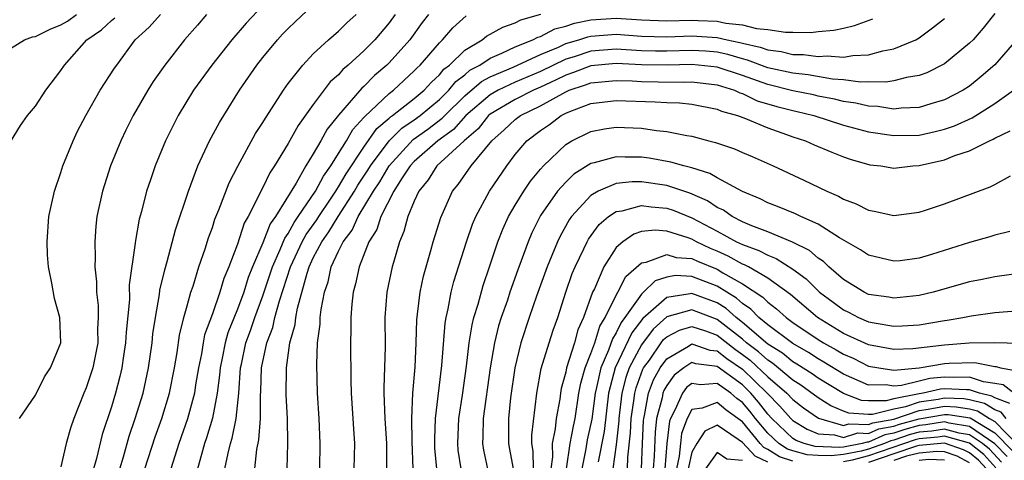
# Model space of a CAD drawing. Units: inches. Extents: x 2613000 to 2616000, y 1494000 to 1497000.
# Drawn here: x 2613728 to 2613806, y 1494288 to 1494323 of the extents above; entities that cross this region are included whole.
import ezdxf

# ---------------------------------------------------------------- set-up
doc = ezdxf.new("R2010")
doc.units = ezdxf.units.IN
doc.header["$MEASUREMENT"] = 0
doc.layers.add('LD26131494_2ft', color=182, linetype='Continuous')

msp = doc.modelspace()

# ---------------------------------------------------------------- linework, layer by layer
at = {"layer": 'LD26131494_2ft'}
for points, elevation in [([(2613735.67, 1494287), (2613735.958, 1494287.958), (2613736.401, 1494289.599), (2613736.894, 1494291), (2613737.511, 1494293), (2613737.946, 1494295), (2613738.22, 1494297), (2613738.29, 1494297.71), (2613738.484, 1494299), (2613738.814, 1494300.814), (2613738.852, 1494301.148), (2613739.225, 1494302.775), (2613739.426, 1494303.426), (2613740.069, 1494305.931), (2613741.106, 1494309), (2613741.852, 1494311), (2613742.783, 1494313), (2613743.555, 1494314.445), (2613743.898, 1494315), (2613745.151, 1494317), (2613746.521, 1494319), (2613747, 1494319.599), (2613748.167, 1494321), (2613748.565, 1494321.435), (2613749, 1494321.885), (2613749.568, 1494322.432), (2613752.285, 1494325)], 8680), ([(2613747, 1494323.721), (2613745.681, 1494322.319), (2613744.552, 1494321), (2613742.95, 1494319), (2613741.52, 1494317), (2613740.303, 1494315), (2613739.857, 1494314.143), (2613739.294, 1494313), (2613738.468, 1494311), (2613738.087, 1494309.913), (2613737.788, 1494309), (2613737.382, 1494307.382), (2613737.211, 1494306.789), (2613736.908, 1494305.092), (2613736.894, 1494304.894), (2613736.422, 1494301.578), (2613736.425, 1494300.425), (2613736.164, 1494297.836), (2613736.125, 1494297), (2613735.957, 1494295.957), (2613735.824, 1494295), (2613735.675, 1494294.326), (2613735.32, 1494293), (2613735, 1494291.916), (2613734.276, 1494289.724), (2613733.827, 1494287.827), (2613733.593, 1494287)], 8682), ([(2613727, 1494320.301), (2613728.11, 1494321), (2613728.759, 1494321.241), (2613729, 1494321.265), (2613730.153, 1494321.847), (2613731, 1494322.181), (2613731.518, 1494322.482), (2613732.236, 1494323)], 8690), ([(2613727.734, 1494291), (2613729, 1494292.835), (2613729.712, 1494294.288), (2613730.186, 1494295), (2613731.008, 1494297), (2613730.918, 1494299), (2613730.495, 1494300.495), (2613730.277, 1494301.723), (2613730.019, 1494303), (2613729.951, 1494303.951), (2613729.9, 1494305), (2613730.058, 1494307), (2613730.5, 1494309), (2613731, 1494310.473), (2613731.163, 1494311), (2613731.966, 1494313), (2613732.301, 1494313.699), (2613732.988, 1494315), (2613734.121, 1494317), (2613735.255, 1494318.745), (2613735.426, 1494319), (2613736.889, 1494321), (2613738.006, 1494321.994), (2613738.885, 1494323)], 8686), ([(2613742.548, 1494323), (2613741.832, 1494322.168), (2613740.791, 1494321), (2613739.224, 1494319), (2613738.318, 1494317.682), (2613737.885, 1494317), (2613736.735, 1494315), (2613736.157, 1494313.844), (2613735.754, 1494313), (2613734.939, 1494311), (2613734.287, 1494309), (2613733.86, 1494307), (2613733.767, 1494306.233), (2613733.679, 1494305), (2613733.726, 1494303.726), (2613733.695, 1494303), (2613733.828, 1494301.828), (2613733.827, 1494301), (2613733.956, 1494299.956), (2613733.964, 1494299), (2613733.913, 1494298.087), (2613733.915, 1494297), (2613733.52, 1494295), (2613733, 1494293.421), (2613732.817, 1494293), (2613732.03, 1494291), (2613731.773, 1494290.227), (2613731.426, 1494289), (2613731, 1494287.168)], 8684), ([(2613737.641, 1494287), (2613738.462, 1494289.538), (2613738.991, 1494291), (2613739.606, 1494293), (2613740.008, 1494295), (2613740.214, 1494296.214), (2613740.407, 1494297.594), (2613740.749, 1494299), (2613741, 1494299.925), (2613741.307, 1494301), (2613741.478, 1494301.478), (2613741.94, 1494303), (2613742.432, 1494304.432), (2613742.701, 1494305.299), (2613743, 1494306.119), (2613743.209, 1494306.791), (2613743.516, 1494307.516), (2613744.332, 1494309.668), (2613745.01, 1494310.991), (2613746.429, 1494313.571), (2613747, 1494314.444), (2613747.201, 1494314.799), (2613747.988, 1494315.988), (2613748.626, 1494317), (2613749, 1494317.522), (2613750.157, 1494319), (2613751, 1494319.893), (2613752.204, 1494321), (2613753, 1494321.683), (2613753.667, 1494322.333), (2613754.391, 1494323)], 8678), ([(2613757.477, 1494323), (2613757, 1494322.338), (2613755.881, 1494321), (2613755, 1494320.123), (2613753.772, 1494319), (2613753.348, 1494318.652), (2613753, 1494318.234), (2613752.346, 1494317.654), (2613751, 1494315.861), (2613749.796, 1494314.204), (2613749, 1494312.779), (2613747.924, 1494311), (2613747.551, 1494310.449), (2613747, 1494309.302), (2613746.888, 1494309.112), (2613746.714, 1494308.714), (2613745.838, 1494307), (2613745.533, 1494306.467), (2613745, 1494304.811), (2613744.31, 1494303), (2613743.919, 1494302.081), (2613743.594, 1494301), (2613743, 1494299.297), (2613742.388, 1494297.612), (2613742.266, 1494297), (2613742.128, 1494296.128), (2613741.902, 1494295), (2613741.669, 1494293.669), (2613741.574, 1494293), (2613741.027, 1494290.973), (2613740.345, 1494289), (2613739.709, 1494287)], 8676), ([(2613760.123, 1494323), (2613759.626, 1494322.374), (2613758.647, 1494321), (2613757, 1494319.165), (2613756.835, 1494319), (2613755.841, 1494318.159), (2613755, 1494317.301), (2613754.835, 1494317.165), (2613753, 1494315.027), (2613752.093, 1494313.907), (2613751.598, 1494313), (2613751, 1494311.952), (2613750.414, 1494311), (2613749.641, 1494309.64), (2613747.995, 1494307), (2613747.582, 1494306.418), (2613747, 1494304.921), (2613746.184, 1494303), (2613745.847, 1494302.153), (2613745.488, 1494301), (2613745, 1494299.651), (2613744.231, 1494297.769), (2613744.013, 1494297), (2613743.785, 1494295.785), (2613743.617, 1494295), (2613743.577, 1494294.423), (2613743.391, 1494293), (2613743, 1494291.022), (2613742.541, 1494289.459), (2613742.386, 1494289), (2613742.128, 1494288.128), (2613741.83, 1494287)], 8674), ([(2613743.999, 1494287), (2613744.253, 1494288.253), (2613744.446, 1494289), (2613744.578, 1494289.422), (2613744.885, 1494291), (2613745.099, 1494293), (2613745.238, 1494295), (2613745.297, 1494295.297), (2613745.666, 1494297), (2613746.022, 1494297.978), (2613746.368, 1494299), (2613747, 1494300.725), (2613747.757, 1494303), (2613748.383, 1494304.383), (2613748.731, 1494305.269), (2613749, 1494305.649), (2613749.47, 1494306.53), (2613749.812, 1494307), (2613751.177, 1494309), (2613751.795, 1494310.205), (2613752.377, 1494311), (2613753, 1494311.986), (2613753.617, 1494313), (2613754.118, 1494313.882), (2613755, 1494314.829), (2613755.071, 1494314.929), (2613757, 1494316.734), (2613757.351, 1494317), (2613759, 1494318.527), (2613759.221, 1494318.779), (2613759.465, 1494319), (2613761, 1494320.765), (2613761.245, 1494321), (2613762.045, 1494321.955), (2613763.117, 1494322.883)], 8672), ([(2613746.243, 1494285.757), (2613746.529, 1494288.529), (2613746.693, 1494289.306), (2613746.804, 1494291), (2613746.816, 1494292.816), (2613746.846, 1494293.154), (2613746.903, 1494295), (2613747.327, 1494297), (2613747.786, 1494298.214), (2613747.953, 1494299), (2613748.316, 1494300.316), (2613749.201, 1494303), (2613750.129, 1494305), (2613750.431, 1494305.568), (2613751.272, 1494306.728), (2613751.439, 1494307), (2613752.363, 1494308.363), (2613752.785, 1494309), (2613752.858, 1494309.142), (2613753, 1494309.336), (2613753.61, 1494310.39), (2613755, 1494312.491), (2613756.034, 1494313.966), (2613757, 1494314.78), (2613757.111, 1494314.889), (2613757.279, 1494315), (2613759, 1494316.35), (2613759.786, 1494317), (2613760.354, 1494317.646), (2613761, 1494318.233), (2613761.342, 1494318.658), (2613761.792, 1494319), (2613763, 1494320.171), (2613764.378, 1494321), (2613764.722, 1494321.278), (2613766.006, 1494321.994), (2613767, 1494322.336), (2613767.43, 1494322.57), (2613769.027, 1494323.027)], 8670), ([(2613805, 1494323.077), (2613804.083, 1494321.917), (2613803.27, 1494321), (2613803, 1494320.723), (2613801, 1494319.096), (2613799.61, 1494318.39), (2613799, 1494318.159), (2613798.007, 1494318.007), (2613797, 1494317.739), (2613796.367, 1494317.633), (2613795, 1494317.672), (2613794.349, 1494317.651), (2613793, 1494317.821), (2613792.126, 1494317.874), (2613790.218, 1494318.218), (2613789, 1494318.341), (2613787, 1494318.78), (2613785.39, 1494319.39), (2613785, 1494319.476), (2613783.842, 1494319.842), (2613783, 1494320.016), (2613782.098, 1494320.098), (2613781, 1494320.161), (2613779, 1494320.09), (2613778.101, 1494320.101), (2613777, 1494320.132), (2613775, 1494320.256), (2613773, 1494320.1), (2613771.655, 1494319.656), (2613771, 1494319.465), (2613769, 1494318.498), (2613767, 1494317.635), (2613765.645, 1494317), (2613765, 1494316.637), (2613763.087, 1494315), (2613762.098, 1494313.902), (2613760.861, 1494313), (2613759, 1494311.367), (2613758.663, 1494311), (2613757.991, 1494309.991), (2613757.374, 1494309), (2613756.345, 1494307), (2613756.031, 1494305.969), (2613755.408, 1494305), (2613754.625, 1494303), (2613754.35, 1494301.65), (2613754.166, 1494301), (2613754.061, 1494300.061), (2613753.981, 1494299), (2613753.985, 1494298.015), (2613753.949, 1494297), (2613753.97, 1494294.03), (2613754.005, 1494293), (2613754.217, 1494289.783), (2613754.252, 1494289), (2613754.22, 1494287)], 8664), ([(2613727, 1494312.913), (2613727.794, 1494314.206), (2613728.36, 1494315), (2613729, 1494315.748), (2613729.811, 1494317), (2613731, 1494318.569), (2613731.292, 1494319), (2613733.061, 1494321), (2613734.217, 1494321.783), (2613735, 1494322.531), (2613735.262, 1494322.738)], 8688), ([(2613748.922, 1494287), (2613748.986, 1494289.014), (2613748.945, 1494291), (2613748.857, 1494292.857), (2613748.865, 1494295), (2613749.14, 1494297), (2613749.557, 1494298.443), (2613749.613, 1494299), (2613749.745, 1494299.745), (2613750.504, 1494302.504), (2613750.668, 1494303), (2613751, 1494303.712), (2613751.669, 1494305), (2613752.225, 1494305.775), (2613752.975, 1494307), (2613754.262, 1494309), (2613754.533, 1494309.467), (2613755.332, 1494310.668), (2613755.525, 1494311), (2613756.999, 1494313.001), (2613758.008, 1494313.992), (2613759, 1494314.651), (2613759.472, 1494315), (2613761, 1494316.275), (2613761.745, 1494317), (2613762.304, 1494317.696), (2613763, 1494318.225), (2613763.413, 1494318.587), (2613764.186, 1494319), (2613765, 1494319.551), (2613765.927, 1494319.927), (2613767, 1494320.436), (2613768.404, 1494321), (2613768.79, 1494321.21), (2613769, 1494321.27), (2613770.136, 1494321.864), (2613771, 1494322.084), (2613771.683, 1494322.317), (2613773, 1494322.567), (2613775, 1494322.698), (2613777, 1494322.58), (2613779, 1494322.504), (2613781, 1494322.549), (2613781.481, 1494322.519), (2613783, 1494322.484), (2613783.674, 1494322.326), (2613785, 1494322.186), (2613786.11, 1494321.89), (2613787, 1494321.807), (2613788.399, 1494321.602), (2613789, 1494321.612), (2613790.417, 1494321.583), (2613791, 1494321.651), (2613792.242, 1494321.758), (2613793, 1494321.92), (2613793.873, 1494322.128), (2613795.334, 1494322.666)], 8668), ([(2613751.524, 1494287), (2613751.552, 1494289), (2613751.465, 1494291), (2613751.343, 1494293), (2613751.275, 1494295.275), (2613751.335, 1494297), (2613751.54, 1494298.46), (2613751.555, 1494299), (2613751.618, 1494299.618), (2613751.892, 1494301), (2613752.177, 1494301.823), (2613752.417, 1494303), (2613753, 1494304.262), (2613753.369, 1494305), (2613754.088, 1494305.912), (2613754.565, 1494307), (2613755.761, 1494309), (2613756.258, 1494309.742), (2613757, 1494311.019), (2613758.905, 1494313.095), (2613760.072, 1494313.928), (2613761.216, 1494314.784), (2613761.408, 1494315), (2613763, 1494316.55), (2613764.314, 1494317.686), (2613765, 1494318.053), (2613766.824, 1494318.824), (2613769, 1494319.831), (2613770.416, 1494320.416), (2613771, 1494320.696), (2613772.047, 1494321), (2613772.758, 1494321.242), (2613773, 1494321.288), (2613775, 1494321.441), (2613777, 1494321.296), (2613779, 1494321.231), (2613781, 1494321.306), (2613783, 1494321.186), (2613783.797, 1494321), (2613784.794, 1494320.794), (2613785, 1494320.729), (2613786.416, 1494320.416), (2613787, 1494320.19), (2613788.07, 1494320.07), (2613789, 1494319.838), (2613789.826, 1494319.826), (2613791, 1494319.675), (2613791.717, 1494319.718), (2613793, 1494319.625), (2613793.753, 1494319.753), (2613795, 1494319.802), (2613796.129, 1494320.129), (2613797, 1494320.291), (2613798.744, 1494321), (2613799, 1494321.146), (2613800.068, 1494321.932), (2613801, 1494322.687)], 8666), ([(2613806.718, 1494321), (2613805, 1494319.026), (2613803.918, 1494318.082), (2613803, 1494317.336), (2613802.498, 1494317), (2613801, 1494316.23), (2613799.917, 1494315.917), (2613799, 1494315.625), (2613797.582, 1494315.582), (2613797, 1494315.513), (2613795.722, 1494315.721), (2613795, 1494315.741), (2613793.986, 1494315.986), (2613793, 1494316.112), (2613792.294, 1494316.294), (2613791, 1494316.533), (2613790.625, 1494316.625), (2613789, 1494316.951), (2613787, 1494317.446), (2613785, 1494318.16), (2613783, 1494318.838), (2613781, 1494319.048), (2613779.025, 1494318.975), (2613777, 1494319.003), (2613775, 1494319.11), (2613773, 1494318.929), (2613771.604, 1494318.396), (2613771, 1494318.198), (2613770.201, 1494317.799), (2613769, 1494317.24), (2613768.447, 1494317), (2613767, 1494316.27), (2613765, 1494315.11), (2613764.871, 1494315), (2613764.051, 1494313.949), (2613762.956, 1494313), (2613760.79, 1494311), (2613760.099, 1494309.901), (2613759.354, 1494309), (2613759, 1494308.219), (2613758.492, 1494307), (2613758.182, 1494305.818), (2613757.831, 1494305), (2613757.354, 1494303.354), (2613757.259, 1494303), (2613756.827, 1494301), (2613756.667, 1494299), (2613756.682, 1494296.682), (2613756.582, 1494293.418), (2613756.586, 1494293), (2613756.667, 1494291), (2613756.801, 1494289), (2613756.804, 1494287)], 8662), ([(2613758.91, 1494287), (2613758.835, 1494289.165), (2613758.808, 1494291), (2613758.886, 1494293), (2613759.058, 1494295.058), (2613759.152, 1494297), (2613759.196, 1494298.804), (2613759.261, 1494299.261), (2613759.456, 1494301), (2613759.734, 1494302.266), (2613759.934, 1494303), (2613760.316, 1494304.316), (2613760.499, 1494305), (2613761.092, 1494306.908), (2613762.029, 1494309), (2613762.472, 1494309.528), (2613763.517, 1494311), (2613765.139, 1494313), (2613766.133, 1494313.867), (2613767, 1494314.691), (2613767.406, 1494315), (2613769, 1494315.773), (2613771, 1494316.883), (2613771.272, 1494317), (2613772.574, 1494317.426), (2613773, 1494317.588), (2613775, 1494317.783), (2613776.253, 1494317.747), (2613777, 1494317.701), (2613778.329, 1494317.671), (2613780.354, 1494317.646), (2613781, 1494317.674), (2613783, 1494317.432), (2613784.361, 1494317), (2613784.792, 1494316.792), (2613785, 1494316.735), (2613786.171, 1494316.171), (2613787.717, 1494315.718), (2613789, 1494315.388), (2613789.323, 1494315.324), (2613790.651, 1494315), (2613793, 1494314.242), (2613795, 1494313.717), (2613797, 1494313.404), (2613799, 1494313.453), (2613800.273, 1494313.728), (2613801, 1494313.914), (2613801.814, 1494314.186), (2613803.188, 1494314.812), (2613805, 1494315.949), (2613806.467, 1494317)], 8660), ([(2613760.792, 1494287), (2613760.64, 1494288.64), (2613760.624, 1494289.376), (2613760.685, 1494291), (2613761.181, 1494295.181), (2613761.444, 1494298.556), (2613761.523, 1494299), (2613761.695, 1494299.695), (2613761.932, 1494301), (2613762.146, 1494301.854), (2613763.131, 1494305), (2613763.616, 1494306.384), (2613763.879, 1494307), (2613764.971, 1494309), (2613766.327, 1494311), (2613767, 1494311.904), (2613767.916, 1494313), (2613769, 1494313.824), (2613769.703, 1494314.297), (2613770.644, 1494315), (2613771, 1494315.18), (2613771.318, 1494315.318), (2613773, 1494315.942), (2613775, 1494316.197), (2613778.089, 1494316.089), (2613779, 1494316.019), (2613780.002, 1494316.002), (2613781, 1494315.893), (2613783, 1494315.514), (2613783.347, 1494315.347), (2613784.606, 1494315), (2613785.24, 1494314.76), (2613787, 1494314.012), (2613788.493, 1494313.507), (2613789, 1494313.321), (2613789.99, 1494313), (2613790.683, 1494312.683), (2613792.083, 1494312.083), (2613793, 1494311.729), (2613793.536, 1494311.536), (2613795.099, 1494311.099), (2613795.96, 1494311), (2613797, 1494310.838), (2613798.491, 1494311), (2613799, 1494311.039), (2613801, 1494311.496), (2613801.827, 1494311.827), (2613803, 1494312.207), (2613804.576, 1494313), (2613804.877, 1494313.123), (2613805, 1494313.202), (2613806.207, 1494313.793)], 8658), ([(2613762.727, 1494287), (2613762.485, 1494288.485), (2613762.438, 1494289), (2613762.529, 1494291), (2613762.829, 1494292.829), (2613763.149, 1494295.149), (2613763.347, 1494297), (2613763.574, 1494298.426), (2613763.722, 1494299), (2613764.054, 1494300.054), (2613764.457, 1494301.543), (2613764.961, 1494303), (2613765.621, 1494305), (2613766.008, 1494305.992), (2613766.464, 1494307), (2613767, 1494307.899), (2613767.688, 1494309), (2613768.213, 1494309.787), (2613769, 1494310.735), (2613769.233, 1494311), (2613771, 1494312.714), (2613771.488, 1494313), (2613773, 1494313.743), (2613774.063, 1494313.937), (2613775, 1494314.078), (2613777, 1494313.995), (2613778.178, 1494313.822), (2613779, 1494313.738), (2613780.582, 1494313.418), (2613781, 1494313.359), (2613782.334, 1494313), (2613782.871, 1494312.871), (2613784.364, 1494312.365), (2613785, 1494312.076), (2613785.758, 1494311.758), (2613787.444, 1494311), (2613789.871, 1494309.87), (2613791.698, 1494309), (2613792.61, 1494308.61), (2613793, 1494308.379), (2613794.01, 1494308.01), (2613795, 1494307.494), (2613795.433, 1494307.433), (2613797, 1494307.079), (2613799, 1494307.332), (2613799.493, 1494307.492), (2613801, 1494307.988), (2613804.64, 1494309.36), (2613805, 1494309.541), (2613806.229, 1494310.229)], 8656), ([(2613806.195, 1494305.805), (2613805, 1494305.524), (2613804.606, 1494305.394), (2613803, 1494304.942), (2613799.98, 1494303.98), (2613799, 1494303.693), (2613797.497, 1494303.497), (2613797, 1494303.449), (2613795, 1494303.924), (2613794.362, 1494304.362), (2613792.695, 1494305.304), (2613791, 1494306.388), (2613789.623, 1494307), (2613789.204, 1494307.204), (2613787.785, 1494307.785), (2613787, 1494308.088), (2613786.4, 1494308.4), (2613785, 1494308.987), (2613783, 1494310.068), (2613782.415, 1494310.415), (2613781, 1494310.843), (2613780.368, 1494311), (2613779.314, 1494311.314), (2613777.611, 1494311.611), (2613777, 1494311.69), (2613775.7, 1494311.7), (2613775, 1494311.73), (2613773.245, 1494311.245), (2613773, 1494311.199), (2613771.651, 1494310.349), (2613771, 1494309.721), (2613770.355, 1494309), (2613769, 1494307.069), (2613768.304, 1494305.696), (2613768.012, 1494305), (2613767.479, 1494303.479), (2613767.216, 1494302.784), (2613766.581, 1494301), (2613766.378, 1494300.377), (2613765.89, 1494299), (2613765.677, 1494298.323), (2613765.355, 1494297), (2613765.024, 1494295), (2613764.454, 1494291), (2613764.431, 1494289.569), (2613764.401, 1494289), (2613764.488, 1494288.488), (2613764.807, 1494287)], 8654), ([(2613807.444, 1494302.556), (2613805, 1494302.207), (2613804.001, 1494301.999), (2613803, 1494301.82), (2613800.104, 1494301), (2613799, 1494300.733), (2613797, 1494300.523), (2613796.601, 1494300.601), (2613795, 1494300.829), (2613794.641, 1494301), (2613793, 1494301.999), (2613791.853, 1494303), (2613791.424, 1494303.425), (2613791, 1494303.692), (2613790.31, 1494304.31), (2613788.972, 1494304.971), (2613787, 1494305.776), (2613785.739, 1494306.262), (2613785, 1494306.582), (2613784.186, 1494307), (2613783.49, 1494307.49), (2613783, 1494307.716), (2613782.234, 1494308.234), (2613780.837, 1494308.837), (2613779, 1494309.449), (2613777, 1494309.737), (2613776.258, 1494309.742), (2613775, 1494309.6), (2613773.565, 1494309), (2613773, 1494308.674), (2613771.453, 1494307), (2613771.264, 1494306.736), (2613770.549, 1494305.45), (2613770.34, 1494305), (2613769.91, 1494303.91), (2613769.525, 1494303), (2613768.684, 1494300.684), (2613768.101, 1494299), (2613767.442, 1494297), (2613766.96, 1494295), (2613766.626, 1494292.626), (2613766.473, 1494291), (2613766.461, 1494289), (2613766.555, 1494288.555), (2613766.832, 1494287)], 8652), ([(2613768.453, 1494287), (2613768.416, 1494288.416), (2613768.323, 1494289), (2613768.325, 1494289.675), (2613768.703, 1494293), (2613769.055, 1494294.945), (2613769.679, 1494297), (2613770.008, 1494297.992), (2613770.369, 1494299), (2613771.007, 1494301), (2613771.522, 1494302.478), (2613771.736, 1494303), (2613772.433, 1494304.433), (2613772.691, 1494305), (2613772.799, 1494305.2), (2613773.641, 1494306.359), (2613774.397, 1494307), (2613775, 1494307.401), (2613775.458, 1494307.458), (2613777, 1494307.877), (2613777.764, 1494307.764), (2613779, 1494307.669), (2613779.506, 1494307.506), (2613781, 1494306.9), (2613783, 1494305.832), (2613784.519, 1494305), (2613785, 1494304.766), (2613786.3, 1494304.3), (2613787, 1494303.921), (2613787.68, 1494303.68), (2613789, 1494302.837), (2613790.053, 1494302.053), (2613791.102, 1494301), (2613792.199, 1494300.199), (2613793, 1494299.59), (2613793.405, 1494299.405), (2613794.183, 1494299), (2613795, 1494298.654), (2613795.436, 1494298.564), (2613797, 1494298.313), (2613797.665, 1494298.335), (2613799, 1494298.416), (2613801, 1494298.754), (2613801.22, 1494298.78), (2613802.473, 1494299), (2613803.135, 1494299.135), (2613805, 1494299.382), (2613807, 1494299.544)], 8650), ([(2613806.946, 1494296.946), (2613805, 1494297.001), (2613802.97, 1494296.971), (2613801, 1494296.803), (2613800.763, 1494296.764), (2613798.503, 1494296.502), (2613797, 1494296.459), (2613795, 1494296.836), (2613793, 1494297.74), (2613790.943, 1494299), (2613788.805, 1494300.805), (2613787, 1494302.107), (2613785.473, 1494303), (2613785.166, 1494303.166), (2613785, 1494303.226), (2613783.862, 1494303.863), (2613783, 1494304.254), (2613782.469, 1494304.469), (2613781.351, 1494305), (2613781, 1494305.189), (2613780.697, 1494305.303), (2613779, 1494305.844), (2613778.081, 1494305.919), (2613777, 1494305.809), (2613776.39, 1494305.61), (2613775.522, 1494305), (2613775, 1494304.533), (2613774.018, 1494303), (2613773.274, 1494301.274), (2613773.133, 1494301), (2613772.418, 1494299), (2613771.969, 1494298.031), (2613771.693, 1494297), (2613771.07, 1494295), (2613771, 1494294.657), (2613770.638, 1494293.362), (2613770.577, 1494293), (2613770.523, 1494292.523), (2613770.249, 1494291), (2613770.171, 1494290.17), (2613769.917, 1494289), (2613769.943, 1494287.943), (2613769.82, 1494287)], 8648), ([(2613771.07, 1494287), (2613771.346, 1494289), (2613771.611, 1494290.389), (2613771.751, 1494291), (2613772.048, 1494293), (2613772.199, 1494293.801), (2613772.536, 1494295), (2613773, 1494296.156), (2613773.302, 1494297), (2613773.703, 1494298.297), (2613774.134, 1494299), (2613775, 1494300.777), (2613775.135, 1494301), (2613775.768, 1494302.232), (2613777, 1494303.325), (2613777.369, 1494303.369), (2613779, 1494303.975), (2613779.739, 1494303.739), (2613781, 1494303.66), (2613781.447, 1494303.448), (2613783, 1494302.829), (2613783.457, 1494302.543), (2613785, 1494301.667), (2613786.61, 1494300.61), (2613787, 1494300.204), (2613787.693, 1494299.693), (2613788.459, 1494299), (2613789, 1494298.608), (2613791, 1494297.26), (2613791.421, 1494297), (2613792.437, 1494296.437), (2613793, 1494296.085), (2613793.765, 1494295.765), (2613795, 1494295.15), (2613795.806, 1494295), (2613797, 1494294.832), (2613799.004, 1494295.004), (2613801, 1494295.339), (2613801.37, 1494295.37), (2613803.42, 1494295.42), (2613805, 1494295.113), (2613805.11, 1494295.11), (2613805.44, 1494295), (2613806.765, 1494294.765)], 8646), ([(2613806.493, 1494293), (2613805.661, 1494293.661), (2613805, 1494293.778), (2613804.102, 1494293.898), (2613803, 1494294.264), (2613801.757, 1494294.243), (2613801, 1494294.281), (2613799.843, 1494294.157), (2613799, 1494293.964), (2613797.613, 1494293.613), (2613797, 1494293.561), (2613796.348, 1494293.652), (2613795, 1494293.644), (2613793, 1494294.505), (2613791.456, 1494295.455), (2613791, 1494295.708), (2613790.224, 1494296.224), (2613789, 1494296.927), (2613787, 1494298.418), (2613786.303, 1494299), (2613785.665, 1494299.665), (2613785, 1494300.103), (2613784.531, 1494300.532), (2613783, 1494301.482), (2613781, 1494302.242), (2613779.683, 1494302.317), (2613779, 1494302.201), (2613778.098, 1494301.902), (2613777.173, 1494301), (2613777, 1494300.857), (2613775.686, 1494299), (2613775.388, 1494298.612), (2613775, 1494297.783), (2613774.703, 1494297.297), (2613774.394, 1494296.394), (2613773.779, 1494295), (2613773.437, 1494293.437), (2613773.32, 1494293), (2613773.067, 1494290.933), (2613772.702, 1494289.298), (2613772.59, 1494288.59), (2613772.267, 1494287)], 8644), ([(2613806.173, 1494292.173), (2613805, 1494292.619), (2613804.768, 1494292.768), (2613803.787, 1494293), (2613803, 1494293.261), (2613802.743, 1494293.257), (2613801, 1494293.345), (2613800.688, 1494293.312), (2613799.326, 1494293), (2613799, 1494292.952), (2613797, 1494292.548), (2613796.397, 1494292.397), (2613795, 1494292.391), (2613794.43, 1494292.43), (2613793, 1494292.963), (2613791, 1494294.181), (2613790.519, 1494294.519), (2613789.307, 1494295.307), (2613789, 1494295.484), (2613788.167, 1494296.167), (2613787, 1494296.893), (2613785, 1494298.606), (2613784.494, 1494299), (2613783.714, 1494299.714), (2613783, 1494300.152), (2613781, 1494300.899), (2613780.86, 1494300.86), (2613779, 1494300.573), (2613777.095, 1494298.905), (2613776.228, 1494297.772), (2613774.918, 1494295), (2613774.389, 1494293), (2613774.039, 1494289.961), (2613773.564, 1494287.563)], 8642), ([(2613805.896, 1494291), (2613805.487, 1494291.487), (2613805, 1494291.672), (2613804.19, 1494292.19), (2613803, 1494292.471), (2613802.544, 1494292.544), (2613801, 1494292.597), (2613800.506, 1494292.507), (2613799, 1494292.285), (2613797.919, 1494291.919), (2613797, 1494291.738), (2613795.317, 1494291.317), (2613795, 1494291.316), (2613793.424, 1494291.424), (2613793, 1494291.582), (2613792, 1494291.999), (2613791, 1494292.636), (2613789.622, 1494293.622), (2613789, 1494294.021), (2613787.374, 1494295.374), (2613787, 1494295.607), (2613786.278, 1494296.278), (2613785.32, 1494297), (2613785, 1494297.275), (2613783, 1494298.841), (2613781, 1494299.601), (2613779, 1494299.049), (2613777.926, 1494298.074), (2613777, 1494296.829), (2613776.034, 1494295), (2613775.756, 1494294.244), (2613775.438, 1494293), (2613775.21, 1494291), (2613775.2, 1494290.8), (2613775, 1494288.901), (2613774.736, 1494287)], 8640), ([(2613775.882, 1494287), (2613775.92, 1494287.92), (2613776.135, 1494289.865), (2613776.191, 1494291), (2613776.396, 1494292.395), (2613776.462, 1494293), (2613776.571, 1494293.429), (2613777.111, 1494294.889), (2613777.173, 1494295), (2613777.623, 1494295.623), (2613778.572, 1494297), (2613778.756, 1494297.244), (2613779, 1494297.466), (2613780.015, 1494297.985), (2613781, 1494298.272), (2613782.068, 1494297.932), (2613783, 1494297.587), (2613784.451, 1494296.451), (2613785, 1494296.072), (2613785.611, 1494295.611), (2613787, 1494294.293), (2613788.519, 1494293), (2613789, 1494292.487), (2613789.839, 1494291.839), (2613791.025, 1494291.025), (2613793, 1494290.45), (2613793.421, 1494290.579), (2613795, 1494290.509), (2613795.337, 1494290.663), (2613797, 1494290.951), (2613799, 1494291.618), (2613799.725, 1494291.724), (2613801, 1494291.96), (2613801.928, 1494291.928), (2613803, 1494291.756), (2613803.612, 1494291.612), (2613804.568, 1494291), (2613805, 1494290.744), (2613806.853, 1494288.853)], 8638), ([(2613777.002, 1494287.001), (2613777.071, 1494289), (2613777.16, 1494290.84), (2613777.178, 1494291), (2613777.242, 1494291.242), (2613777.545, 1494293), (2613777.944, 1494294.056), (2613778.478, 1494295), (2613779, 1494295.723), (2613780.735, 1494296.735), (2613781, 1494296.91), (2613782.417, 1494296.417), (2613783, 1494296.347), (2613783.759, 1494295.759), (2613785, 1494294.896), (2613786.957, 1494293), (2613787.963, 1494291.963), (2613788.831, 1494291), (2613789, 1494290.841), (2613790.14, 1494290.14), (2613791, 1494289.788), (2613792.299, 1494289.701), (2613793, 1494289.499), (2613794.149, 1494289.851), (2613795, 1494289.813), (2613795.815, 1494290.185), (2613797, 1494290.39), (2613797.452, 1494290.548), (2613799, 1494290.961), (2613801, 1494291.322), (2613801.311, 1494291.311), (2613803.034, 1494291.034), (2613805, 1494289.865), (2613806.412, 1494288.412)], 8636), ([(2613805.971, 1494287.971), (2613804.993, 1494288.993), (2613803, 1494290.371), (2613801.388, 1494290.612), (2613801, 1494290.722), (2613799.519, 1494290.481), (2613799, 1494290.436), (2613797.867, 1494290.133), (2613797, 1494289.83), (2613796.292, 1494289.708), (2613795, 1494289.118), (2613794.877, 1494289.123), (2613794.474, 1494289), (2613793, 1494288.723), (2613792.688, 1494288.688), (2613790.765, 1494288.765), (2613789.889, 1494289), (2613789.258, 1494289.259), (2613789, 1494289.417), (2613787.323, 1494291), (2613787, 1494291.343), (2613786.277, 1494292.277), (2613785.669, 1494293), (2613785, 1494293.648), (2613783, 1494295.119), (2613781.32, 1494295.32), (2613781, 1494295.431), (2613780.346, 1494295), (2613779.585, 1494294.415), (2613779, 1494293.615), (2613778.778, 1494293.222), (2613778.694, 1494293), (2613778.63, 1494292.63), (2613778.2, 1494291), (2613778.079, 1494289.921), (2613777.999, 1494287.999), (2613777.925, 1494287)], 8634), ([(2613805.53, 1494287.53), (2613804.562, 1494288.562), (2613804.019, 1494289), (2613803, 1494289.704), (2613802.172, 1494289.828), (2613801, 1494290.159), (2613800.003, 1494289.997), (2613799, 1494289.91), (2613798.281, 1494289.719), (2613797, 1494289.27), (2613796.77, 1494289.23), (2613796.266, 1494289), (2613795, 1494288.563), (2613794.403, 1494288.403), (2613793, 1494288.14), (2613792.031, 1494288.031), (2613791, 1494288.07), (2613790.125, 1494288.125), (2613789, 1494288.426), (2613788.562, 1494288.562), (2613787.877, 1494289), (2613787, 1494289.825), (2613786.025, 1494291), (2613785.578, 1494291.578), (2613785, 1494292.264), (2613784.568, 1494292.569), (2613784.089, 1494293), (2613783, 1494293.778), (2613781.667, 1494293.667), (2613781, 1494293.779), (2613780.56, 1494293.44), (2613780.238, 1494293), (2613779.65, 1494291.65), (2613779.288, 1494291), (2613779.211, 1494290.789), (2613778.997, 1494289.003), (2613778.85, 1494287)], 8632), ([(2613789, 1494287.613), (2613787.943, 1494287.943), (2613787, 1494288.545), (2613786.694, 1494288.694), (2613786.402, 1494289), (2613785, 1494290.716), (2613784.622, 1494291), (2613783.671, 1494291.67), (2613783, 1494292.274), (2613781.816, 1494291.816), (2613781, 1494291.696), (2613780.612, 1494291), (2613780.183, 1494289.817), (2613780.085, 1494289), (2613779.998, 1494287.998), (2613779.78, 1494287)], 8630), ([(2613787, 1494287.53), (2613786.011, 1494288.011), (2613785, 1494289.083), (2613784.665, 1494289.335), (2613783, 1494290.461), (2613782.014, 1494289.986), (2613781.376, 1494289), (2613781, 1494288.321), (2613780.712, 1494287)], 8628), ([(2613805.089, 1494287.089), (2613804.13, 1494288.13), (2613803, 1494289.037), (2613801, 1494289.596), (2613800.487, 1494289.513), (2613799, 1494289.385), (2613798.696, 1494289.304), (2613795, 1494288.038), (2613793.685, 1494287.685), (2613793, 1494287.556)], 8630), ([(2613804.34, 1494287), (2613803.699, 1494287.699), (2613803, 1494288.264), (2613802.521, 1494288.521), (2613801, 1494289.034), (2613799, 1494288.842), (2613798.79, 1494288.789), (2613797, 1494288.201), (2613795, 1494287.513)], 8628), ([(2613785, 1494287.671), (2613783.766, 1494287.766), (2613783, 1494288.307), (2613782.079, 1494287)], 8626), ([(2613803, 1494287.484), (2613802.013, 1494288.013), (2613801, 1494288.36), (2613800.389, 1494288.389), (2613799, 1494288.255), (2613798.006, 1494288.006), (2613797, 1494287.675)], 8626), ([(2613801, 1494287.679), (2613799.738, 1494287.739), (2613799, 1494287.667)], 8624)]:
    msp.add_lwpolyline(points, dxfattribs=dict(at, elevation=elevation))

doc.saveas('drawing.dxf')
